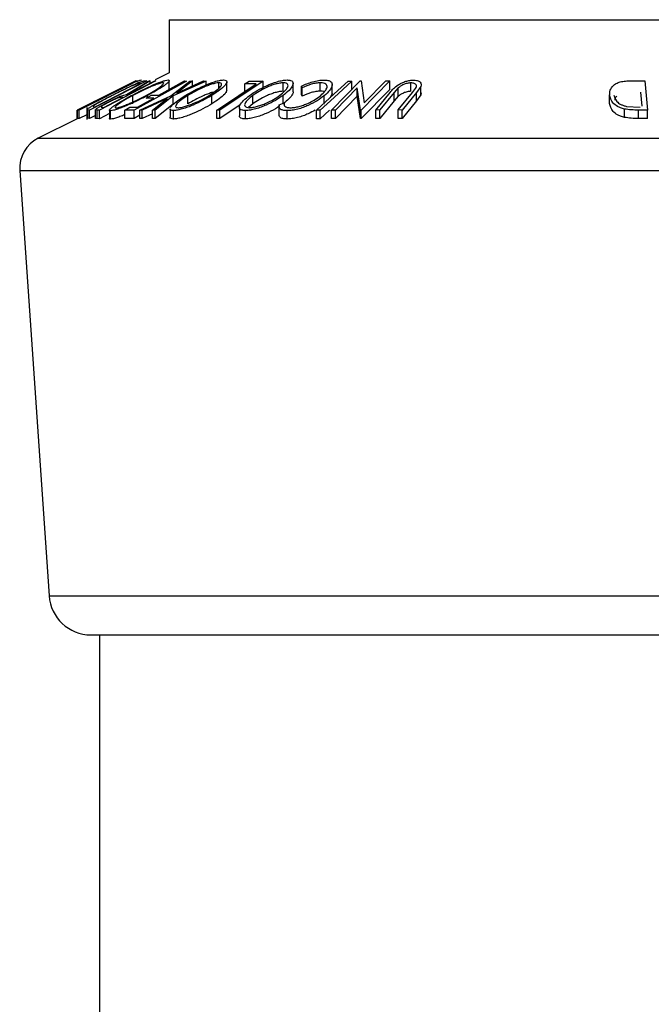
# Model space of a CAD drawing. Units: millimetres. Extents: x 5 to 292, y 5 to 205.
# Drawn here: x 157 to 159, y 182 to 186 of the extents above; entities that cross this region are included whole.
import ezdxf

# ---------------------------------------------------------------- set-up
doc = ezdxf.new("R2010")
doc.units = ezdxf.units.MM

msp = doc.modelspace()

# ---------------------------------------------------------------- linework, layer by layer
at = {"color": 7, "linetype": 'Continuous', "lineweight": 25}
for p, q in [((157.2268, 185.6655), (157.2268, 185.455)), ((157.2268, 185.6655), (158.5142, 185.6655)), ((158.5142, 185.6655), (160.6935, 185.6655)), ((157.2268, 185.455), (157.1709, 185.427)), ((157.0946, 185.4221), (156.8615, 185.3056)), ((157.1007, 185.422), (156.869, 185.3059)), ((157.1377, 185.4221), (156.9103, 185.3067)), ((156.9187, 185.3343), (157.0949, 185.4224)), ((156.9295, 185.3181), (157.1133, 185.4115)), ((157.1742, 185.422), (156.9495, 185.3057)), ((157.057, 185.3683), (157.1452, 185.4219)), ((157.1508, 185.4222), (157.0626, 185.3682)), ((157.0768, 185.4107), (157.0718, 185.4103)), ((157.2955, 185.4219), (157.0873, 185.3063)), ((157.0949, 185.4224), (157.0946, 185.4221)), ((157.0947, 185.4218), (157.1007, 185.422)), ((157.0973, 185.422), (157.0972, 185.4221)), ((157.1133, 185.4115), (157.1097, 185.4117)), ((157.128, 185.4227), (157.1377, 185.4221)), ((157.1452, 185.4219), (157.1508, 185.4222)), ((157.1508, 185.4125), (157.1508, 185.4222)), ((157.1696, 185.4222), (157.1742, 185.422)), ((157.2271, 185.3897), (157.2271, 185.423)), ((157.2327, 185.3628), (157.3091, 185.4218)), ((157.3733, 185.4218), (157.2427, 185.3628)), ((157.319, 185.4221), (157.2569, 185.3739)), ((157.2569, 185.3739), (157.3634, 185.4221)), ((157.2881, 185.422), (157.2955, 185.4219)), ((157.3091, 185.4218), (157.319, 185.4221)), ((157.319, 185.402), (157.319, 185.4221)), ((157.3634, 185.4221), (157.3733, 185.4218)), ((157.3733, 185.4062), (157.3733, 185.4218)), ((157.4242, 185.3935), (157.4242, 185.4147)), ((157.6001, 185.4219), (157.4278, 185.3057)), ((157.456, 185.3856), (157.456, 185.4189)), ((157.5277, 185.4105), (157.5443, 185.4218)), ((157.5719, 185.4108), (157.5277, 185.4105)), ((157.5277, 185.381), (157.5277, 185.4105)), ((157.5443, 185.4218), (157.6001, 185.4219)), ((157.6001, 185.3886), (157.6001, 185.4219)), ((157.6802, 185.3815), (157.6802, 185.4148)), ((157.7191, 185.3793), (157.7191, 185.4126)), ((157.8273, 185.3816), (157.8273, 185.4149)), ((157.8723, 185.3061), (157.9862, 185.4221)), ((157.8746, 185.3925), (157.8746, 185.408)), ((157.9385, 185.4218), (157.953, 185.4217)), ((157.953, 185.3884), (157.953, 185.4217)), ((157.9862, 185.4221), (157.9895, 185.4221)), ((157.9895, 185.4221), (158.0023, 185.3347)), ((158.1038, 185.4221), (157.99, 185.3061)), ((158.0023, 185.3347), (158.0883, 185.4224)), ((158.0883, 185.4224), (158.1038, 185.4221)), ((158.1038, 185.3888), (158.1038, 185.4221)), ((158.1874, 185.3811), (158.1874, 185.4144)), ((159.0618, 185.4227), (159.1165, 185.4221)), ((159.1165, 185.4221), (159.1276, 185.306)), ((157.0626, 185.3682), (157.0652, 185.3681)), ((157.7558, 185.3953), (157.7531, 185.4019)), ((157.7531, 185.3686), (157.7531, 185.4019)), ((157.7558, 185.3619), (157.7531, 185.3686)), ((157.7558, 185.3619), (157.7558, 185.3953)), ((157.8744, 185.3718), (157.866, 185.3552)), ((157.8744, 185.3718), (157.8744, 185.4051)), ((157.8746, 185.3649), (157.8746, 185.3925)), ((157.9742, 185.3951), (157.8871, 185.3063)), ((157.9867, 185.3062), (157.9742, 185.3951)), ((157.9742, 185.3618), (157.9742, 185.3951)), ((158.1038, 185.3888), (157.99, 185.2728)), ((158.0477, 185.3066), (158.1051, 185.3763)), ((158.1208, 185.3765), (158.0634, 185.3068)), ((158.1373, 185.3946), (158.1208, 185.3765)), ((158.1208, 185.3432), (158.1208, 185.3765)), ((158.1363, 185.3068), (158.1936, 185.3765)), ((158.1373, 185.3613), (158.1373, 185.3946)), ((158.2094, 185.3763), (158.152, 185.3065)), ((158.1936, 185.3765), (158.2057, 185.392)), ((158.2265, 185.4007), (158.2094, 185.3763)), ((158.2094, 185.343), (158.2094, 185.3763)), ((158.2265, 185.3673), (158.2265, 185.4007)), ((158.2277, 185.3749), (158.2265, 185.3673)), ((159.1065, 185.3217), (159.1011, 185.3781)), ((156.9305, 185.3401), (156.9187, 185.3343)), ((156.9632, 185.3538), (156.9582, 185.3535)), ((156.9809, 185.3648), (156.9859, 185.3651)), ((157.0433, 185.3568), (157.0359, 185.3571)), ((157.0824, 185.3308), (157.0824, 185.3642)), ((157.11, 185.3063), (157.2327, 185.3628)), ((157.2187, 185.3519), (157.1199, 185.3066)), ((157.1356, 185.3537), (157.1562, 185.3652)), ((157.1655, 185.354), (157.1356, 185.3537)), ((157.1412, 185.3568), (157.1412, 185.3643)), ((157.1562, 185.3652), (157.1861, 185.3654)), ((157.1608, 185.3066), (157.2187, 185.3519)), ((157.2427, 185.3628), (157.1707, 185.3063)), ((157.2427, 185.3295), (157.1707, 185.273)), ((157.2427, 185.3295), (157.2427, 185.3628)), ((157.3009, 185.3311), (157.3009, 185.3644)), ((157.3964, 185.3313), (157.3964, 185.3646)), ((157.5592, 185.3313), (157.5415, 185.3164)), ((157.5592, 185.3313), (157.5592, 185.3646)), ((157.6644, 185.3278), (157.6837, 185.3351)), ((157.6795, 185.3314), (157.6795, 185.3647)), ((157.6837, 185.3288), (157.6837, 185.3351)), ((157.8427, 185.3302), (157.8427, 185.3635)), ((157.9742, 185.3618), (157.8871, 185.273)), ((157.9867, 185.2728), (157.9742, 185.3618)), ((158.1208, 185.3432), (158.0634, 185.2734)), ((158.1373, 185.3613), (158.1208, 185.3432)), ((158.2094, 185.343), (158.152, 185.2732)), ((158.2265, 185.3673), (158.2094, 185.343)), ((158.9772, 185.332), (158.9772, 185.3653)), ((156.8615, 185.3056), (156.8616, 185.3056)), ((156.8615, 185.2722), (156.8615, 185.3056)), ((156.8629, 185.3057), (156.8857, 185.3172)), ((156.869, 185.3059), (156.8629, 185.3057)), ((156.8629, 185.2724), (156.8629, 185.3057)), ((156.8902, 185.3189), (156.8639, 185.3058)), ((156.869, 185.2726), (156.869, 185.3059)), ((156.8857, 185.3172), (156.8908, 185.3175)), ((156.9001, 185.3161), (156.9001, 185.269)), ((156.9103, 185.3067), (156.904, 185.3071)), ((156.904, 185.2738), (156.904, 185.3071)), ((156.9103, 185.2733), (156.9103, 185.3067)), ((156.9244, 185.3217), (156.9273, 185.3183)), ((156.9273, 185.3183), (156.9295, 185.3181)), ((156.9405, 185.3059), (156.9334, 185.3075)), ((156.9334, 185.2742), (156.9334, 185.3075)), ((156.9495, 185.3057), (156.9405, 185.3059)), ((156.9405, 185.2726), (156.9405, 185.3059)), ((156.9495, 185.2723), (156.9495, 185.3057)), ((156.9893, 185.2929), (156.9495, 185.2723)), ((156.959, 185.3174), (156.967, 185.3172)), ((156.9893, 185.3066), (156.9893, 185.2733)), ((156.9942, 185.2704), (156.9942, 185.3037)), ((157.05, 185.3062), (157.0705, 185.3176)), ((157.0873, 185.3063), (157.05, 185.3062)), ((157.05, 185.2729), (157.05, 185.3062)), ((157.0705, 185.3176), (157.1004, 185.3178)), ((157.0873, 185.273), (157.0873, 185.3063)), ((157.1199, 185.3066), (157.11, 185.3063)), ((157.11, 185.273), (157.11, 185.3063)), ((157.1199, 185.2733), (157.1199, 185.3066)), ((157.1608, 185.292), (157.1199, 185.2733)), ((157.1707, 185.3063), (157.1608, 185.3066)), ((157.1608, 185.2732), (157.1608, 185.3066)), ((157.1707, 185.273), (157.1707, 185.3063)), ((157.2302, 185.311), (157.2302, 185.2777)), ((157.2443, 185.271), (157.2443, 185.3043)), ((157.4278, 185.3057), (157.4162, 185.3058)), ((157.4162, 185.2725), (157.4162, 185.3058)), ((157.5094, 185.3274), (157.4278, 185.2724)), ((157.4278, 185.2724), (157.4278, 185.3057)), ((157.5059, 185.3172), (157.5059, 185.2838)), ((157.5305, 185.2712), (157.5305, 185.3045)), ((157.6631, 185.3213), (157.6631, 185.2879)), ((157.6959, 185.271), (157.6959, 185.3043)), ((157.8265, 185.3056), (157.8121, 185.3056)), ((157.8121, 185.2722), (157.8121, 185.3056)), ((157.8635, 185.3062), (157.8265, 185.2722)), ((157.8265, 185.2722), (157.8265, 185.3056)), ((157.8871, 185.3063), (157.8723, 185.3061)), ((157.8723, 185.2728), (157.8723, 185.3061)), ((157.8871, 185.273), (157.8871, 185.3063)), ((157.99, 185.3061), (157.9867, 185.3062)), ((157.9867, 185.2728), (157.9867, 185.3062)), ((157.99, 185.2728), (157.99, 185.3061)), ((158.0634, 185.3068), (158.0477, 185.3066)), ((158.0477, 185.2732), (158.0477, 185.3066)), ((158.0634, 185.2734), (158.0634, 185.3068)), ((158.152, 185.3065), (158.1363, 185.3068)), ((158.1363, 185.2734), (158.1363, 185.3068)), ((158.152, 185.2732), (158.152, 185.3065)), ((159.0356, 185.2773), (159.0356, 185.3107)), ((159.0445, 185.3211), (159.0979, 185.3176)), ((159.1276, 185.306), (159.092, 185.3064)), ((159.092, 185.2731), (159.092, 185.3064)), ((159.1276, 185.2726), (159.1276, 185.306)), ((156.8615, 185.2723), (156.7063, 185.1947)), ((156.869, 185.2726), (156.8629, 185.2724)), ((156.9001, 185.2881), (156.869, 185.2726)), ((156.9103, 185.2733), (156.904, 185.2738)), ((156.9334, 185.2851), (156.9103, 185.2733)), ((156.9495, 185.2723), (156.9405, 185.2726)), ((157.0873, 185.273), (157.05, 185.2729)), ((157.11, 185.2856), (157.0873, 185.273)), ((157.1199, 185.2733), (157.11, 185.273)), ((157.1707, 185.273), (157.1608, 185.2732)), ((157.4278, 185.2724), (157.4162, 185.2725)), ((157.8265, 185.2722), (157.8121, 185.2722)), ((157.8871, 185.273), (157.8723, 185.2728)), ((157.99, 185.2728), (157.9867, 185.2728)), ((158.0634, 185.2734), (158.0477, 185.2732)), ((158.152, 185.2732), (158.1363, 185.2734)), ((159.1276, 185.2726), (159.092, 185.2731)), ((156.633, 185.0663), (156.7495, 183.3769)), ((156.9157, 183.2217), (161.0046, 183.2217)), ((156.9502, 183.2217), (156.9502, 181.645))]:
    msp.add_line(p, q, dxfattribs=at)
at = {"color": 8, "linetype": 'Continuous', "lineweight": 25}
for p, q in [((156.7063, 185.1947), (161.214, 185.1947)), ((156.633, 185.0663), (161.2874, 185.0663)), ((156.7495, 183.3769), (161.1709, 183.3769))]:
    msp.add_line(p, q, dxfattribs=at)
at = {"color": 7, "linetype": 'Continuous', "lineweight": 25, "flags": 128}
for points in [[(156.9859, 185.3651), (157.0368, 185.3906), (157.0768, 185.4107)], [(157.0652, 185.3681), (157.1237, 185.3984), (157.1696, 185.4222)], [(157.0718, 185.4103), (157.0846, 185.4167), (157.0947, 185.4218)], [(157.1861, 185.3654), (157.2432, 185.3971), (157.2881, 185.422)], [(157.4162, 185.3058), (157.5034, 185.3646), (157.5719, 185.4108)], [(157.8121, 185.3056), (157.8829, 185.3706), (157.9385, 185.4218)], [(157.953, 185.4217), (157.8822, 185.3567), (157.8265, 185.3056)], [(156.8908, 185.3175), (156.9314, 185.3378), (156.9632, 185.3538)], [(156.9582, 185.3535), (156.9709, 185.3598), (156.9809, 185.3648)], [(156.967, 185.3172), (157.0097, 185.3394), (157.0433, 185.3568)], [(157.1004, 185.3178), (157.1368, 185.3381), (157.1655, 185.354)]]:
    msp.add_lwpolyline(points, dxfattribs=at)
at = {"color": 7, "linetype": 'Continuous', "lineweight": 25}
for centre, radius, start, end in [((156.766, 185.0755), 0.1333, 116.5651, 183.9452), ((156.9157, 183.3883), 0.1667, 183.9452, 270)]:
    msp.add_arc(centre, radius, start, end, dxfattribs=at)
for points, knots in [([(157.0011, 185.3657), (157.0141, 185.3723), (157.0401, 185.3853), (157.0731, 185.4013), (157.0975, 185.4125), (157.1134, 185.4191), (157.1231, 185.4223), (157.1263, 185.4226), (157.128, 185.4227)], [0, 0, 0, 0, 0.250441, 0.499241, 0.625495, 0.74979, 0.873895, 1, 1, 1, 1]), ([(157.095, 185.4088), (157.0923, 185.4077), (157.0869, 185.4056), (157.0729, 185.3995), (157.0451, 185.3866), (157.0208, 185.3743), (157.0045, 185.3662)], [0, 0, 0, 0, 0.125301, 0.250449, 0.500437, 1, 1, 1, 1]), ([(157.0761, 185.3638), (157.089, 185.3705), (157.1148, 185.384), (157.1559, 185.4034), (157.1899, 185.4177), (157.2122, 185.4248), (157.219, 185.4256), (157.2225, 185.426)], [0, 0, 0, 0, 0.2505189, 0.4989719, 0.7490692, 0.8742662, 1, 1, 1, 1]), ([(157.2015, 185.4147), (157.1986, 185.4143), (157.1928, 185.4135), (157.179, 185.409), (157.1635, 185.4031), (157.1416, 185.3938), (157.1136, 185.3805), (157.0928, 185.3696), (157.0824, 185.3642)], [0, 0, 0, 0, 0.126073, 0.251721, 0.376531, 0.502073, 0.751541, 1, 1, 1, 1]), ([(157.1097, 185.4117), (157.1082, 185.4118), (157.1053, 185.4119), (157.0984, 185.4098), (157.095, 185.4088)], [0, 0, 0, 0, 0.501716, 1, 1, 1, 1]), ([(157.1174, 185.4261), (157.1158, 185.4257), (157.1126, 185.4251), (157.1045, 185.4219), (157.0982, 185.4191), (157.0973, 185.4187)], [0, 0, 0, 0, 0.464581, 0.927734, 1, 1, 1, 1]), ([(157.1349, 185.3647), (157.1448, 185.3701), (157.1645, 185.381), (157.1889, 185.3966), (157.2033, 185.408), (157.2061, 185.4137), (157.203, 185.4144), (157.2015, 185.4147)], [0, 0, 0, 0, 0.250712, 0.499895, 0.749666, 0.874756, 1, 1, 1, 1]), ([(157.2225, 185.426), (157.2244, 185.4256), (157.2283, 185.4248), (157.2261, 185.4197), (157.2181, 185.4122), (157.203, 185.4007), (157.1778, 185.3845), (157.1534, 185.3711), (157.1412, 185.3643)], [0, 0, 0, 0, 0.125312, 0.249985, 0.375356, 0.500838, 0.749275, 1, 1, 1, 1]), ([(157.2906, 185.3641), (157.3021, 185.3708), (157.3251, 185.3843), (157.3652, 185.4036), (157.4009, 185.4178), (157.4273, 185.4248), (157.4373, 185.4256), (157.4423, 185.426)], [0, 0, 0, 0, 0.250668, 0.499176, 0.749288, 0.874335, 1, 1, 1, 1]), ([(157.4242, 185.4147), (157.4201, 185.4144), (157.4119, 185.4136), (157.3955, 185.4092), (157.3786, 185.4033), (157.3558, 185.394), (157.3288, 185.3807), (157.3102, 185.3699), (157.3009, 185.3644)], [0, 0, 0, 0, 0.126055, 0.25169, 0.3764, 0.50195, 0.751439, 1, 1, 1, 1]), ([(157.386, 185.365), (157.3945, 185.3704), (157.4113, 185.3812), (157.4291, 185.3968), (157.4365, 185.4081), (157.4332, 185.4138), (157.4272, 185.4144), (157.4242, 185.4147)], [0, 0, 0, 0, 0.250683, 0.499891, 0.749672, 0.874748, 1, 1, 1, 1]), ([(157.4423, 185.426), (157.446, 185.4256), (157.4534, 185.4248), (157.4571, 185.4197), (157.4544, 185.4123), (157.4458, 185.4009), (157.4275, 185.3847), (157.4068, 185.3713), (157.3964, 185.3646)], [0, 0, 0, 0, 0.125238, 0.24986, 0.375193, 0.500778, 0.749395, 1, 1, 1, 1]), ([(157.5462, 185.3642), (157.556, 185.371), (157.5756, 185.3844), (157.6129, 185.4037), (157.6483, 185.4178), (157.6771, 185.4249), (157.6891, 185.4257), (157.6951, 185.4261)], [0, 0, 0, 0, 0.250745, 0.499342, 0.749558, 0.874602, 1, 1, 1, 1]), ([(157.6802, 185.4148), (157.6752, 185.4144), (157.6652, 185.4136), (157.6476, 185.4092), (157.6302, 185.4034), (157.6079, 185.3941), (157.5829, 185.3809), (157.5671, 185.37), (157.5592, 185.3646)], [0, 0, 0, 0, 0.126074, 0.251736, 0.376593, 0.502153, 0.751563, 1, 1, 1, 1]), ([(157.6664, 185.3651), (157.6732, 185.3705), (157.6869, 185.3813), (157.6986, 185.3968), (157.7002, 185.4081), (157.6921, 185.4138), (157.6842, 185.4145), (157.6802, 185.4148)], [0, 0, 0, 0, 0.250688, 0.499892, 0.749668, 0.87476, 1, 1, 1, 1]), ([(157.6951, 185.4261), (157.7001, 185.4257), (157.71, 185.4249), (157.718, 185.4197), (157.7197, 185.4123), (157.7166, 185.4009), (157.7047, 185.3848), (157.6879, 185.3714), (157.6795, 185.3647)], [0, 0, 0, 0, 0.125444, 0.250234, 0.375631, 0.501089, 0.749499, 1, 1, 1, 1]), ([(157.7531, 185.4019), (157.7601, 185.4051), (157.774, 185.4114), (157.7969, 185.4192), (157.8205, 185.4247), (157.8343, 185.4255), (157.8412, 185.4259)], [0, 0, 0, 0, 0.2497549, 0.4986537, 0.7485875, 1, 1, 1, 1]), ([(157.8273, 185.4149), (157.8217, 185.4146), (157.8106, 185.414), (157.7849, 185.4077), (157.7674, 185.4002), (157.7558, 185.3953)], [0, 0, 0, 0, 0.250122, 0.500672, 1, 1, 1, 1]), ([(157.8293, 185.3649), (157.8354, 185.3704), (157.8475, 185.3815), (157.8545, 185.3949), (157.8543, 185.4042), (157.8504, 185.4102), (157.8413, 185.4141), (157.8319, 185.4146), (157.8273, 185.4149)], [0, 0, 0, 0, 0.250037, 0.497878, 0.623252, 0.748888, 0.874214, 1, 1, 1, 1]), ([(157.8412, 185.4259), (157.8469, 185.4256), (157.8583, 185.4252), (157.8694, 185.4206), (157.8747, 185.4137), (157.8745, 185.408), (157.8744, 185.4051)], [0, 0, 0, 0, 0.250551, 0.500437, 0.749718, 1, 1, 1, 1]), ([(158.1051, 185.3763), (158.1135, 185.3866), (158.1241, 185.3994), (158.1484, 185.4134), (158.1626, 185.4196), (158.1792, 185.4243), (158.1901, 185.425), (158.1956, 185.4254)], [0, 0, 0, 0, 0.498787, 0.624318, 0.749614, 0.87438, 1, 1, 1, 1]), ([(158.1874, 185.4144), (158.185, 185.4143), (158.18, 185.4141), (158.1697, 185.412), (158.1576, 185.4078), (158.1459, 185.4015), (158.1402, 185.3969), (158.1373, 185.3946)], [0, 0, 0, 0, 0.125368, 0.250769, 0.500274, 0.749532, 1, 1, 1, 1]), ([(158.2057, 185.392), (158.2072, 185.3946), (158.2102, 185.3998), (158.2096, 185.4072), (158.203, 185.4116), (158.1953, 185.4141), (158.1901, 185.4143), (158.1874, 185.4144)], [0, 0, 0, 0, 0.2497682, 0.4984076, 0.7479428, 0.8737176, 1, 1, 1, 1]), ([(158.1956, 185.4254), (158.1988, 185.4253), (158.2051, 185.4252), (158.2158, 185.4231), (158.2249, 185.4181), (158.229, 185.4099), (158.2273, 185.4037), (158.2265, 185.4007)], [0, 0, 0, 0, 0.125263, 0.250078, 0.499845, 0.749673, 1, 1, 1, 1]), ([(158.9772, 185.3653), (158.9773, 185.3719), (158.9775, 185.385), (158.9877, 185.401), (159.0024, 185.4123), (159.0187, 185.419), (159.0397, 185.4223), (159.0544, 185.4225), (159.0618, 185.4227)], [0, 0, 0, 0, 0.250047, 0.498559, 0.624544, 0.748897, 0.873522, 1, 1, 1, 1]), ([(156.9809, 185.3365), (156.9886, 185.3404), (157.0038, 185.3482), (157.0239, 185.3576), (157.0379, 185.3633), (157.0493, 185.3673), (157.0539, 185.3679), (157.057, 185.3683)], [0, 0, 0, 0, 0.251126, 0.499016, 0.622806, 0.746829, 1, 1, 1, 1]), ([(157.4242, 185.3814), (157.4201, 185.381), (157.4119, 185.3803), (157.3955, 185.3759), (157.3786, 185.37), (157.3558, 185.3607), (157.3288, 185.3474), (157.3102, 185.3365), (157.3009, 185.3311)], [0, 0, 0, 0, 0.126055, 0.25169, 0.3764, 0.50195, 0.751439, 1, 1, 1, 1]), ([(157.4559, 185.3856), (157.4555, 185.3834), (157.4546, 185.3789), (157.4456, 185.3675), (157.4275, 185.3514), (157.4067, 185.338), (157.3964, 185.3313)], [0, 0, 0, 0, 0.158863, 0.328006, 0.664497, 1, 1, 1, 1]), ([(157.6802, 185.3815), (157.6752, 185.3811), (157.6652, 185.3803), (157.6476, 185.3759), (157.6302, 185.37), (157.6079, 185.3608), (157.5829, 185.3475), (157.5671, 185.3367), (157.5592, 185.3313)], [0, 0, 0, 0, 0.126074, 0.251736, 0.376593, 0.502153, 0.751563, 1, 1, 1, 1]), ([(157.719, 185.3793), (157.719, 185.3793), (157.7198, 185.3767), (157.716, 185.3675), (157.7048, 185.3515), (157.6879, 185.3381), (157.6795, 185.3314)], [0, 0, 0, 0, 0.002988, 0.212018, 0.606629, 1, 1, 1, 1]), ([(157.8273, 185.3816), (157.8217, 185.3813), (157.8106, 185.3807), (157.7849, 185.3744), (157.7674, 185.3669), (157.7558, 185.3619)], [0, 0, 0, 0, 0.250122, 0.500672, 1, 1, 1, 1]), ([(157.8434, 185.379), (157.8425, 185.3795), (157.8387, 185.3812), (157.8322, 185.3814), (157.8273, 185.3816)], [0, 0, 0, 0, 0.249671, 1, 1, 1, 1]), ([(157.8744, 185.4051), (157.872, 185.3985), (157.867, 185.3851), (157.8508, 185.3707), (157.8427, 185.3635)], [0, 0, 0, 0, 0.499587, 1, 1, 1, 1]), ([(158.1874, 185.3811), (158.185, 185.381), (158.18, 185.3808), (158.1697, 185.3787), (158.1576, 185.3745), (158.1459, 185.3681), (158.1402, 185.3636), (158.1373, 185.3613)], [0, 0, 0, 0, 0.125368, 0.250769, 0.500274, 0.749532, 1, 1, 1, 1]), ([(156.9022, 185.3113), (156.9042, 185.3127), (156.9081, 185.3156), (156.9209, 185.3233), (156.9499, 185.3395), (156.9807, 185.3552), (157.0011, 185.3657)], [0, 0, 0, 0, 0.125175, 0.249828, 0.500684, 1, 1, 1, 1]), ([(157.0045, 185.3662), (156.9876, 185.3575), (156.9622, 185.3445), (156.9387, 185.3312), (156.9286, 185.325), (156.9258, 185.3228), (156.9244, 185.3217)], [0, 0, 0, 0, 0.4989195, 0.7489212, 0.8747019, 1, 1, 1, 1]), ([(156.9334, 185.3075), (156.9337, 185.3081), (156.9344, 185.3092), (156.9393, 185.3131), (156.9492, 185.3193), (156.9641, 185.3277), (156.9753, 185.3336), (156.9809, 185.3365)], [0, 0, 0, 0, 0.125061, 0.249972, 0.499735, 0.749521, 1, 1, 1, 1]), ([(156.9856, 185.3367), (156.9807, 185.3341), (156.9732, 185.3302), (156.9648, 185.3253), (156.9595, 185.322), (156.9559, 185.3192), (156.9554, 185.3175), (156.9576, 185.3174), (156.959, 185.3174)], [0, 0, 0, 0, 0.248806, 0.373847, 0.499091, 0.624209, 0.749169, 1, 1, 1, 1]), ([(157.0359, 185.3571), (157.0341, 185.357), (157.0315, 185.3569), (157.0247, 185.3549), (157.0176, 185.3521), (157.0098, 185.3486), (156.9989, 185.3435), (156.9909, 185.3394), (156.9856, 185.3367)], [0, 0, 0, 0, 0.250721, 0.375968, 0.500965, 0.620152, 0.750135, 1, 1, 1, 1]), ([(156.9942, 185.3037), (156.9922, 185.3041), (156.9882, 185.3048), (156.9901, 185.3095), (156.9981, 185.3166), (157.0134, 185.3277), (157.0391, 185.3436), (157.0637, 185.357), (157.0761, 185.3638)], [0, 0, 0, 0, 0.125267, 0.249664, 0.374897, 0.500612, 0.749184, 1, 1, 1, 1]), ([(157.1412, 185.3643), (157.1283, 185.3577), (157.1027, 185.3443), (157.0681, 185.3285), (157.0411, 185.3173), (157.0217, 185.3102), (157.0046, 185.3049), (156.9977, 185.3041), (156.9942, 185.3037)], [0, 0, 0, 0, 0.249587, 0.497754, 0.623331, 0.748597, 0.874005, 1, 1, 1, 1]), ([(157.0824, 185.3642), (157.0725, 185.3587), (157.0527, 185.3479), (157.0318, 185.335), (157.0196, 185.3261), (157.0135, 185.3205), (157.0109, 185.3162), (157.0138, 185.3155), (157.0152, 185.3151)], [0, 0, 0, 0, 0.249979, 0.499103, 0.624444, 0.749578, 0.875042, 1, 1, 1, 1]), ([(157.0152, 185.3151), (157.0181, 185.3155), (157.0238, 185.3162), (157.038, 185.3207), (157.0536, 185.3264), (157.0756, 185.3355), (157.1037, 185.3484), (157.1245, 185.3593), (157.1349, 185.3647)], [0, 0, 0, 0, 0.125654, 0.251107, 0.376162, 0.501628, 0.751215, 1, 1, 1, 1]), ([(157.2323, 185.3173), (157.2343, 185.32), (157.24, 185.328), (157.2592, 185.344), (157.2801, 185.3573), (157.2906, 185.3641)], [0, 0, 0, 0, 0.201323, 0.599045, 1, 1, 1, 1]), ([(157.3964, 185.3646), (157.3849, 185.3579), (157.362, 185.3447), (157.3285, 185.3289), (157.3006, 185.3178), (157.2796, 185.3107), (157.2594, 185.3055), (157.2494, 185.3047), (157.2443, 185.3043)], [0, 0, 0, 0, 0.24975, 0.497901, 0.623505, 0.748873, 0.874203, 1, 1, 1, 1]), ([(157.3964, 185.3313), (157.3849, 185.3246), (157.3619, 185.3113), (157.3283, 185.2954), (157.3004, 185.2843), (157.2794, 185.2773), (157.2593, 185.2722), (157.2493, 185.2714), (157.2443, 185.271)], [0, 0, 0, 0, 0.25017, 0.499342, 0.624741, 0.749923, 0.875012, 1, 1, 1, 1]), ([(157.3009, 185.3644), (157.2924, 185.359), (157.2756, 185.3482), (157.2602, 185.3354), (157.2533, 185.3265), (157.2516, 185.3209), (157.2536, 185.3167), (157.2595, 185.316), (157.2624, 185.3156)], [0, 0, 0, 0, 0.249937, 0.499052, 0.624415, 0.749536, 0.875024, 1, 1, 1, 1]), ([(157.2624, 185.3156), (157.2665, 185.316), (157.2749, 185.3168), (157.2914, 185.3212), (157.3083, 185.3269), (157.331, 185.3359), (157.3582, 185.3488), (157.3767, 185.3596), (157.386, 185.365)], [0, 0, 0, 0, 0.12601, 0.251591, 0.376141, 0.501653, 0.751236, 1, 1, 1, 1]), ([(157.5305, 185.3045), (157.5255, 185.3049), (157.5155, 185.3056), (157.5071, 185.3103), (157.5052, 185.3173), (157.5083, 185.3283), (157.5207, 185.3441), (157.5377, 185.3575), (157.5462, 185.3642)], [0, 0, 0, 0, 0.125412, 0.249919, 0.375159, 0.50077, 0.749256, 1, 1, 1, 1]), ([(157.5592, 185.3646), (157.5524, 185.3592), (157.5387, 185.3484), (157.5284, 185.3356), (157.526, 185.3267), (157.5278, 185.3211), (157.5335, 185.3169), (157.5414, 185.3162), (157.5453, 185.3158)], [0, 0, 0, 0, 0.249833, 0.499002, 0.624389, 0.749487, 0.875, 1, 1, 1, 1]), ([(157.6795, 185.3647), (157.6697, 185.3581), (157.6503, 185.3448), (157.6192, 185.3291), (157.592, 185.318), (157.5705, 185.3109), (157.5488, 185.3057), (157.5366, 185.3049), (157.5305, 185.3045)], [0, 0, 0, 0, 0.249534, 0.497522, 0.623039, 0.748425, 0.873885, 1, 1, 1, 1]), ([(157.5453, 185.3158), (157.5503, 185.3162), (157.5603, 185.317), (157.578, 185.3214), (157.5954, 185.327), (157.6176, 185.336), (157.6427, 185.3489), (157.6585, 185.3597), (157.6664, 185.3651)], [0, 0, 0, 0, 0.126034, 0.251609, 0.376103, 0.501613, 0.751226, 1, 1, 1, 1]), ([(157.6837, 185.3351), (157.6833, 185.3326), (157.6824, 185.3275), (157.6856, 185.3211), (157.6946, 185.3167), (157.7044, 185.316), (157.7094, 185.3157)], [0, 0, 0, 0, 0.249356, 0.498432, 0.748914, 1, 1, 1, 1]), ([(157.8427, 185.3635), (157.8339, 185.3568), (157.8163, 185.3434), (157.7862, 185.3276), (157.7592, 185.3167), (157.7375, 185.3098), (157.7153, 185.3053), (157.7024, 185.3046), (157.6959, 185.3043)], [0, 0, 0, 0, 0.250243, 0.498186, 0.623593, 0.749185, 0.874335, 1, 1, 1, 1]), ([(157.7094, 185.3157), (157.7147, 185.3161), (157.7253, 185.3168), (157.7433, 185.3208), (157.761, 185.3263), (157.7833, 185.3352), (157.8077, 185.3484), (157.8221, 185.3593), (157.8293, 185.3649)], [0, 0, 0, 0, 0.12388, 0.247594, 0.373227, 0.499462, 0.748564, 1, 1, 1, 1]), ([(159.0356, 185.3107), (159.0306, 185.3121), (159.0205, 185.3149), (159.0042, 185.3227), (158.9833, 185.339), (158.9796, 185.3548), (158.9772, 185.3653)], [0, 0, 0, 0, 0.125118, 0.249897, 0.500276, 1, 1, 1, 1]), ([(159.0356, 185.2773), (159.0305, 185.2788), (159.0204, 185.2816), (159.0041, 185.2894), (158.9833, 185.3057), (158.9796, 185.3215), (158.9772, 185.332)], [0, 0, 0, 0, 0.126348, 0.251841, 0.501587, 1, 1, 1, 1]), ([(158.9945, 185.3658), (158.9966, 185.3571), (158.9996, 185.344), (159.0175, 185.3306), (159.0316, 185.3244), (159.0402, 185.3222), (159.0445, 185.3211)], [0, 0, 0, 0, 0.498935, 0.748919, 0.874696, 1, 1, 1, 1]), ([(159.0064, 185.3619), (159.0041, 185.3601), (158.9981, 185.3553), (158.998, 185.3497), (158.9979, 185.3462)], [0, 0, 0, 0, 0.369564, 1, 1, 1, 1]), ([(156.904, 185.3071), (156.9023, 185.3072), (156.8989, 185.3073), (156.9011, 185.31), (156.9022, 185.3113)], [0, 0, 0, 0, 0.502044, 1, 1, 1, 1]), ([(157.2443, 185.3043), (157.2407, 185.3047), (157.2334, 185.3055), (157.2295, 185.3083), (157.2303, 185.3108), (157.2304, 185.311)], [0, 0, 0, 0, 0.4809422, 0.957959, 1, 1, 1, 1]), ([(157.6665, 185.323), (157.6608, 185.3192), (157.6452, 185.3087), (157.6189, 185.2957), (157.5918, 185.2846), (157.5703, 185.2775), (157.5486, 185.2724), (157.5365, 185.2716), (157.5305, 185.2712)], [0, 0, 0, 0, 0.161493, 0.440104, 0.580332, 0.720322, 0.860216, 1, 1, 1, 1]), ([(157.6959, 185.3043), (157.6897, 185.3046), (157.6773, 185.3052), (157.6667, 185.3107), (157.6622, 185.3183), (157.6637, 185.3247), (157.6644, 185.3278)], [0, 0, 0, 0, 0.249623, 0.499518, 0.749214, 1, 1, 1, 1]), ([(157.8075, 185.3065), (157.7984, 185.3014), (157.7837, 185.2931), (157.759, 185.2834), (157.7374, 185.2765), (157.7152, 185.272), (157.7023, 185.2713), (157.6959, 185.271)], [0, 0, 0, 0, 0.2842532, 0.4630397, 0.6422018, 0.8209292, 1, 1, 1, 1]), ([(159.092, 185.3064), (159.0824, 185.3065), (159.0632, 185.3066), (159.0448, 185.3093), (159.0356, 185.3107)], [0, 0, 0, 0, 0.5022475, 1, 1, 1, 1]), ([(156.904, 185.2738), (156.902, 185.2737), (156.8995, 185.2737), (156.9006, 185.2752), (156.9008, 185.2756)], [0, 0, 0, 0, 0.779934, 1, 1, 1, 1]), ([(156.9405, 185.2726), (156.9387, 185.2726), (156.9353, 185.2726), (156.934, 185.2737), (156.9334, 185.2742)], [0, 0, 0, 0, 0.501198, 1, 1, 1, 1]), ([(156.9942, 185.2704), (156.9918, 185.2706), (156.9888, 185.2708), (156.9897, 185.2728), (156.99, 185.2733)], [0, 0, 0, 0, 0.788832, 1, 1, 1, 1]), ([(157.05, 185.2878), (157.047, 185.2866), (157.0372, 185.2825), (157.0216, 185.2768), (157.0045, 185.2716), (156.9976, 185.2708), (156.9942, 185.2704)], [0, 0, 0, 0, 0.128837, 0.419347, 0.709889, 1, 1, 1, 1]), ([(157.2443, 185.271), (157.2407, 185.2714), (157.2334, 185.2721), (157.2295, 185.275), (157.2303, 185.2775), (157.2304, 185.2777)], [0, 0, 0, 0, 0.480294, 0.958608, 1, 1, 1, 1]), ([(157.5305, 185.2712), (157.5254, 185.2715), (157.5154, 185.2722), (157.5076, 185.2769), (157.5053, 185.2812), (157.5059, 185.2838), (157.5059, 185.2838)], [0, 0, 0, 0, 0.339024, 0.676609, 0.99786, 1, 1, 1, 1]), ([(157.6959, 185.271), (157.6897, 185.2713), (157.6773, 185.2719), (157.6669, 185.2774), (157.6628, 185.2831), (157.6635, 185.2871), (157.6636, 185.2879)], [0, 0, 0, 0, 0.303891, 0.608113, 0.912093, 1, 1, 1, 1]), ([(159.092, 185.2731), (159.0824, 185.2731), (159.0632, 185.2733), (159.0448, 185.276), (159.0356, 185.2773)], [0, 0, 0, 0, 0.502248, 1, 1, 1, 1])]:
    msp.add_open_spline(points, degree=3, knots=knots, dxfattribs=at)

doc.saveas('drawing.dxf')
